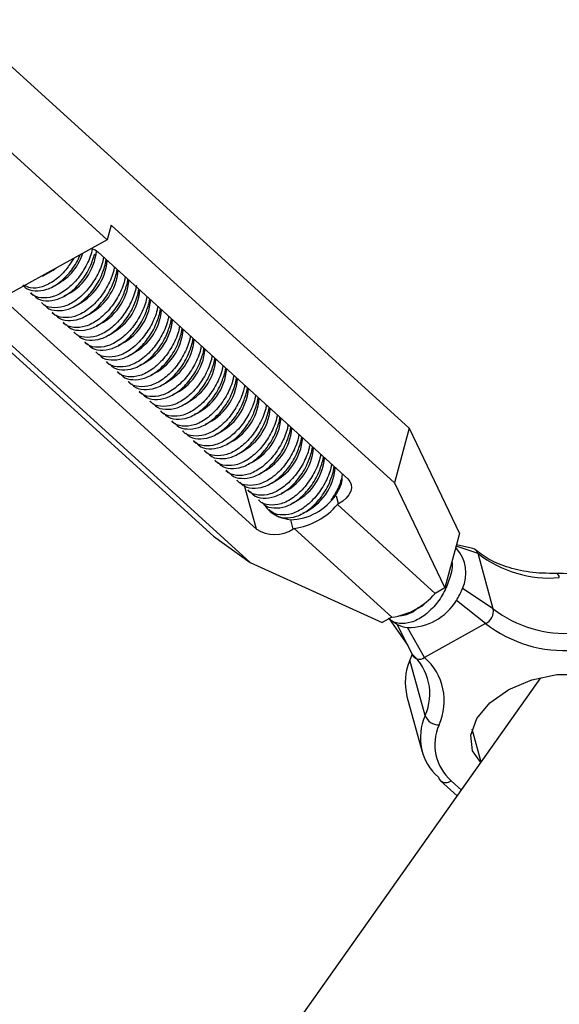
# Model space of a CAD drawing. Units: inches. Extents: x 0.2 to 10.9, y -1.6 to 8.5.
# Drawn here: x 4.3 to 4.3, y 0.9 to 1 of the extents above; entities that cross this region are included whole.
import ezdxf

# ---------------------------------------------------------------- set-up
doc = ezdxf.new("R2010")
doc.units = ezdxf.units.IN
doc.header["$MEASUREMENT"] = 0
doc.header["$PDSIZE"] = -1
doc.layers.add('BEND', color=5, linetype='Continuous')
doc.styles.add('SLDTEXTSTYLE0', font='TXT', dxfattribs={"width": 0.75})
doc.dimstyles.new('SLDDIMSTYLE1', dxfattribs={"dimtxt": 0.09374999999999999, "dimasz": 0.1875, "dimexe": 0, "dimexo": 0.0625, "dimgap": 0.0234375, "dimtad": 0, "dimtih": 1, "dimtoh": 1, "dimdec": 3, "dimlfac": 19, "dimrnd": 1e-09, "dimzin": 12, "dimdsep": 46, "dimtxsty": 'SLDTEXTSTYLE0', "dimsah": 1, "dimcen": 0.09, "dimadec": 0, "dimazin": 3, "dimtfac": 1, "dimtdec": 3, "dimtofl": 0, "dimtmove": 0, "dimatfit": 3, "dimfxl": 1, "dimfrac": 2, "dimtolj": 1, "dimtzin": 12, "dimarcsym": 0})
doc.dimstyles.new('SLDDIMSTYLE2', dxfattribs={"dimtxt": 0.09374999999999999, "dimasz": 0.1875, "dimexe": 0, "dimexo": 0.0625, "dimgap": 0.0234375, "dimtad": 0, "dimtih": 1, "dimtoh": 1, "dimdec": 6, "dimlfac": 19, "dimrnd": 1e-09, "dimzin": 12, "dimdsep": 46, "dimtxsty": 'SLDTEXTSTYLE0', "dimsah": 1, "dimcen": 0.09, "dimadec": 0, "dimazin": 3, "dimtfac": 1, "dimtdec": 3, "dimtofl": 0, "dimtmove": 0, "dimatfit": 3, "dimfxl": 1, "dimfrac": 2, "dimtolj": 1, "dimtzin": 12, "dimarcsym": 0})

# ---------------------------------------------------------------- blocks, each defined once
blk = doc.blocks.new('_D_1')
at = {"layer": 'BEND', "color": 0, "lineweight": -2, "transparency": 16777216}
for p, q in [((4.231525575112668, 1.797055404496618), (0.4907177424553188, 1.797055404496618)), ((0.4907177424553189, 1.609555404496618), (0.4907177424553189, 1.245677109526216)), ((0.490717742455319, 0.6616813714658488), (0.490717742455319, 1.105052109526216)), ((3.508119209277596, 0.4741813714658493), (0.4907177424553191, 0.4741813714658488))]:
    blk.add_line(p, q, dxfattribs=at)
at = {"layer": 'BEND', "color": 0, "transparency": 16777216}
for points in [[(0.4594677424553189, 1.609555404496618), (0.5219677424553189, 1.609555404496618), (0.4907177424553188, 1.797055404496618)], [(0.459467742455319, 0.6616813714658488), (0.5219677424553191, 0.6616813714658488), (0.4907177424553191, 0.4741813714658488)]]:
    blk.add_solid(points, dxfattribs=at)
at = {"layer": 'Defpoints', "color": 0, "transparency": 16777216}
for p in [(0.4907177424553188, 1.797055404496618), (4.294025575112668, 1.797055404496618), (3.570619209277596, 0.4741813714658493)]:
    blk.add_point(p, dxfattribs=at)
at = {"layer": 'BEND', "color": 0, "transparency": 16777216, "insert": (0.4907177424553191, 1.222239609526216), "char_height": 0.09374999999999999, "attachment_point": 2, "style": 'SLDTEXTSTYLE0'}
blk.add_mtext('\\A1;25', dxfattribs=at)
blk = doc.blocks.new('_D_2')
at = {"layer": 'BEND', "color": 0, "lineweight": -2, "transparency": 16777216}
for p, q in [((4.231525575112668, 1.797055404496618), (1.147705148770887, 1.797055404496618)), ((1.147705148770887, 1.609555404496618), (1.147705148770887, 1.248576018456931)), ((1.147705148770887, 0.8576648118732955), (1.147705148770887, 1.107951018456931)), ((3.341564569200488, 0.6701648118732958), (1.147705148770887, 0.6701648118732954))]:
    blk.add_line(p, q, dxfattribs=at)
at = {"layer": 'BEND', "color": 0, "transparency": 16777216}
for points in [[(1.116455148770887, 1.609555404496618), (1.178955148770887, 1.609555404496618), (1.147705148770887, 1.797055404496618)], [(1.116455148770887, 0.8576648118732955), (1.178955148770887, 0.8576648118732955), (1.147705148770887, 0.6701648118732954)]]:
    blk.add_solid(points, dxfattribs=at)
at = {"layer": 'Defpoints', "color": 0, "transparency": 16777216}
for p in [(1.147705148770887, 1.797055404496618), (4.294025575112668, 1.797055404496618), (3.404064569200488, 0.6701648118732958)]:
    blk.add_point(p, dxfattribs=at)
at = {"layer": 'BEND', "color": 0, "transparency": 16777216, "insert": (1.147705148770887, 1.225138518456931), "char_height": 0.09374999999999999, "attachment_point": 2, "style": 'SLDTEXTSTYLE0'}
blk.add_mtext('\\A1;21 1/2', dxfattribs=at)

msp = doc.modelspace()

# ---------------------------------------------------------------- linework, layer by layer
at = {"color": 7, "linetype": 'Continuous', "lineweight": 25}
for p, q in [((4.312052063229856, 0.9349037099745963), (4.242618261635059, 0.9979960111269495)), ((4.291618085484913, 0.9236157654988941), (4.22218434741438, 0.9867080666512473)), ((4.280503530493704, 0.9545850680951178), (4.27029654669315, 0.9638598332897388)), ((4.280914754830704, 0.9561208942781225), (4.280503530493704, 0.9545850680951178)), ((4.31052814784676, 0.9292121262992565), (4.280914754830704, 0.9561208942781225)), ((4.280503530493704, 0.9545850680951178), (4.266885928842896, 0.9470625562583164)), ((4.279578617178377, 0.9532949458330953), (4.305640431997574, 0.9296133773264705)), ((4.280350182915186, 0.9520981963017978), (4.280416788108255, 0.9525333057628764)), ((4.281484313401112, 0.9510676659534474), (4.281550918594185, 0.9515027833550591)), ((4.282618412124901, 0.950037135605097), (4.282685017317977, 0.9504722530067087)), ((4.2837525108487, 0.9490066052567465), (4.283819116041773, 0.9494417226583582)), ((4.272507667587593, 0.9490504925841314), (4.272790954052546, 0.9487930604955088)), ((4.28488664133463, 0.9479760828489292), (4.284953246527699, 0.9484111923100077)), ((4.26584867286287, 0.9477982307847415), (4.295462065878922, 0.9208894628058755)), ((4.296104582069024, 0.9243456593170984), (4.27004276724983, 0.9480272357642565)), ((4.273641766311382, 0.948019962235781), (4.273925084538472, 0.9477625301471583)), ((4.286020740058426, 0.9469455445600456), (4.286087345251499, 0.9473806540211239)), ((4.274775865035181, 0.9469894398279637), (4.275059183262261, 0.9467320077393412)), ((4.287154838782214, 0.9459150221522283), (4.287221443975291, 0.9463501316133067)), ((4.275909995521111, 0.9459589015390799), (4.27619328198606, 0.9457014694504574)), ((4.288288937506014, 0.9448844838633446), (4.288355574461217, 0.9453196092054896)), ((4.2770440942449, 0.9449283791312628), (4.277327412471987, 0.9446709470426401)), ((4.289423067991944, 0.9438539614555275), (4.289489673185013, 0.9442890709166057)), ((4.278178192968696, 0.943897840842379), (4.278461511195783, 0.9436404087537564)), ((4.290557166715733, 0.9428234390477102), (4.290623771908805, 0.9432585485087885)), ((4.279312323454626, 0.9428673184345617), (4.279595609919575, 0.9426098863459392)), ((4.291691265439528, 0.9417929007588265), (4.291757902394735, 0.9422280102199049)), ((4.280446422178422, 0.941836780145678), (4.280729740405505, 0.9415793480570555)), ((4.292825395925462, 0.9407623783510093), (4.292892001118531, 0.9411974878120877)), ((4.281580520902214, 0.9408062577378608), (4.281863839129301, 0.9405488256492383)), ((4.293959494649254, 0.9397318400621255), (4.29402609984232, 0.9401669495232038)), ((4.282714651388144, 0.9397757353300437), (4.282997937853093, 0.9395182873603545)), ((4.295093593373046, 0.9387013176543083), (4.295160230328253, 0.9391364271153866)), ((4.283848750111936, 0.9387451970411599), (4.284132068339019, 0.9384877649525374)), ((4.296227723858976, 0.9376707793654245), (4.296294329052049, 0.9381058888265028)), ((4.284982848835732, 0.9377146746333426), (4.285266167062815, 0.9374572425447201)), ((4.297361822582776, 0.9366402569576073), (4.297428427775845, 0.9370753664186857)), ((4.286116979321662, 0.9366841363444589), (4.286400265786607, 0.9364267042558363)), ((4.298495921306564, 0.9356097186687236), (4.298562558261771, 0.9360448281298019)), ((4.287251078045458, 0.9356536139366417), (4.287534396272537, 0.9353961818480192)), ((4.299630051792494, 0.9345791962609064), (4.299696656985564, 0.9350143057219846)), ((4.312052063229856, 0.9349037099745963), (4.31052814784676, 0.9292121262992565)), ((4.312052063229856, 0.9349037099745963), (4.31731276180782, 0.9239099781376245)), ((4.28838517676925, 0.9346230756477579), (4.288668494996333, 0.9343656435591354)), ((4.30076415051629, 0.9335486579720226), (4.300830755709363, 0.9339837833141675)), ((4.289519307255176, 0.9335925532399407), (4.289802593720122, 0.9333351211513181)), ((4.301898249240086, 0.9325181355642054), (4.301964886195289, 0.9329532450252838)), ((4.290653405978976, 0.932562014951057), (4.290936724206055, 0.9323045828624346)), ((4.303032379726009, 0.9314875972753216), (4.303098984919082, 0.9319227226174667)), ((4.291787504702768, 0.9315314925432399), (4.292070822929851, 0.9312740604546172)), ((4.304166478449808, 0.9304570748675045), (4.304233083642877, 0.9308921843285829)), ((4.292921635188698, 0.9305009542543561), (4.293204921653647, 0.9302435221657335)), ((4.29405573391249, 0.9294704318465388), (4.294339052139573, 0.9292129997579164)), ((4.296104582069024, 0.9243456593170984), (4.29484454648756, 0.9289175166338626)), ((4.31052814784676, 0.9292121262992565), (4.31578884642472, 0.9182183944622848)), ((4.295189832636286, 0.9284399094387217), (4.295473150863369, 0.9281824614690326)), ((4.304685471704353, 0.9269979721211046), (4.304463835539707, 0.9278021416875191)), ((4.296323963122216, 0.9274093711498379), (4.296607249587165, 0.9271519390612153)), ((4.304685471704353, 0.9269979721211046), (4.304552991847274, 0.9269247921664856)), ((4.304552991847274, 0.9269247921664856), (4.314759975647824, 0.9176500269718646)), ((4.297458061846008, 0.9263788487420207), (4.297741380073091, 0.9261214166533982)), ((4.299651268897389, 0.9253302695615468), (4.299917530859013, 0.9243641289974851)), ((4.291618085484913, 0.9236157654988941), (4.295462065878922, 0.9208894628058755)), ((4.300050010716092, 0.9244373089521041), (4.299917530859013, 0.9243641289974851)), ((4.300050010716092, 0.9244373089521041), (4.310256994516646, 0.915162543757483)), ((4.31731276180782, 0.9239099781376245), (4.31578884642472, 0.9182183944622848)), ((4.319249743731639, 0.9218223007734017), (4.316956454198912, 0.922579224166858)), ((4.318699464776007, 0.9223440255713923), (4.316994854617811, 0.9227225984355862)), ((4.31699593453034, 0.9223416910546108), (4.316913035362994, 0.9224170149532127)), ((4.320843186424053, 0.9160407826182426), (4.319249743731639, 0.9218223007734017)), ((4.295462065878922, 0.9208894628058755), (4.309228091977616, 0.9145941762670627)), ((4.31578884642472, 0.9182183944622848), (4.314759975647824, 0.9176500269718646)), ((4.320843186424053, 0.9160407826182426), (4.317625555294406, 0.9181539173321301)), ((4.320044495825595, 0.9144892977036289), (4.316986596463209, 0.9169127166955858)), ((4.310256994516646, 0.915162543757483), (4.309228091977616, 0.9145941762670627)), ((4.309901195101869, 0.9151092627792394), (4.311903321160642, 0.9121957223117074)), ((4.309973866862357, 0.915006131133125), (4.310169108694414, 0.9148287078577337)), ((4.311903956403299, 0.9121944041831846), (4.310814229379424, 0.9143912638798739)), ((4.320044495825595, 0.9144892977036289), (4.313658877780302, 0.9109618110847053)), ((4.313658877780302, 0.9109618110847053), (4.311878133789108, 0.9140907305766603)), ((4.311903956403299, 0.9121944041831846), (4.312424474240231, 0.9111224798348962)), ((4.312355899794909, 0.9113129414659171), (4.312129467548178, 0.9106691547904957)), ((4.313722910240593, 0.9048876366353369), (4.312129467548178, 0.9106691547904957)), ((4.205374284251281, 0.7385207003089151), (4.325797231122607, 0.9088244649952779)), ((4.311826901468446, 0.9068940505820717), (4.313420344160864, 0.9011125324269128)), ((4.319581891001237, 0.9000346467008749), (4.318633304252803, 0.9034764291814759)), ((4.315327692014513, 0.8980865857704068), (4.317079090248512, 0.896495151932455)), ((4.316446608438696, 0.8980621289279342), (4.317506258724247, 0.8970992593842564))]:
    msp.add_line(p, q, dxfattribs=at)
at = {"color": 7, "linetype": 'Continuous', "lineweight": 25, "flags": 128}
for points in [[(4.278873084916246, 0.9536843892873361), (4.279254039940422, 0.9535229582459515), (4.279578617178377, 0.9532949458330953)], [(4.273763256470421, 0.9507800916005309), (4.274883633952729, 0.9513995881846786), (4.275165776980884, 0.9516364384110645)], [(4.305640431997574, 0.9296133773264705), (4.30587340724372, 0.9293347440140163), (4.306005823576537, 0.9290162333434787), (4.306032567292593, 0.9286700419739609), (4.305952622003627, 0.9283094941202905), (4.305769100398681, 0.9279484539535573), (4.30548899014704, 0.9276007856448513), (4.305123090373943, 0.927279845171133), (4.304685471704353, 0.9269979721211046)], [(4.312322994225042, 0.9157420756376813), (4.313443339945213, 0.9163615801623621), (4.314162180541103, 0.9170416391937621)], [(4.310814229379424, 0.9143912638798739), (4.310304701240533, 0.91471331602825), (4.310169108694414, 0.9148287078577337)], [(4.319537536554681, 0.899971920041004), (4.318672466962887, 0.9012118843791905), (4.318494662541902, 0.9028459031966158), (4.319123457490509, 0.9045679507658753), (4.320497265032671, 0.9062094654467077), (4.322481636059049, 0.9076097784889219), (4.324882313363716, 0.9086318045261399), (4.327464288924013, 0.9091755087202226), (4.329974831447011, 0.9091876577361262), (4.332168197309063, 0.9086670763749265), (4.333829674490534, 0.9076647269791522)]]:
    msp.add_lwpolyline(points, dxfattribs=at)
at = {"color": 7, "linetype": 'Continuous', "lineweight": 25}
for centre, radius, start, end in [((4.273717862344348, 0.9539185923833904), 0.005691071298066321, 293.9873943559236, 355.1951255514468), ((4.272645108299855, 0.9548551139218773), 0.005580271248742837, 293.8043366722156, 342.5889529466466), ((4.274851782368991, 0.9528885853144818), 0.005691629287003392, 293.986863901828, 355.4263505100499), ((4.275985973153247, 0.9518579830157432), 0.005691531782704165, 293.9866362597234, 355.4269986169528), ((4.277120001976101, 0.9508275314151502), 0.005691639401070828, 293.9869244025022, 355.4262900093763), ((4.278254125619476, 0.9497969921268947), 0.00569161384796785, 293.9867642905174, 355.4263597143465), ((4.279388335116014, 0.9487663758232483), 0.005691495941304515, 293.9864218529775, 355.4272130237026), ((4.280522354829198, 0.9477359314301925), 0.005691613847966307, 293.9867642905159, 355.4263597143596), ((4.281656487580523, 0.9467053849353941), 0.005691578008130807, 293.9865498994758, 355.4265741053895), ((4.282790629020283, 0.9456748009256404), 0.005691531782704165, 293.9866362597234, 355.4269986169528), ((4.283924716790242, 0.9446443242386932), 0.005691578008130973, 293.9865498994801, 355.4265741053913), ((4.285058781486505, 0.9436138100367917), 0.005691613847967921, 293.9867642905218, 355.4263597143492), ((4.286192956953801, 0.9425832178211218), 0.00569153178270378, 293.9866362597249, 355.4269986169564), ((4.287327015033533, 0.9415527447512964), 0.00569160789224189, 293.9867431779609, 355.4265616407246), ((4.288461109420023, 0.9405222269322723), 0.005691613847966307, 293.9867642905159, 355.4263597143596), ((4.289595254254678, 0.9394916390007693), 0.005691562659394514, 293.9868354771915, 355.4269802127328), ((4.290729338629752, 0.9384611662355726), 0.005691613847967932, 293.9867642905214, 355.4263597143478), ((4.291863471381074, 0.9374306197407731), 0.005691578008130982, 293.9865498994797, 355.4265741053903), ((4.292997612820834, 0.9364000357310189), 0.00569153178270358, 293.9866362597214, 355.4269986169561), ((4.294131700590796, 0.9353695590440714), 0.005691578008129816, 293.9865498994761, 355.4265741053986), ((4.295265765287066, 0.9343390448421698), 0.005691613847967091, 293.9867642905214, 355.4263597143564), ((4.296399974783604, 0.9333084285385241), 0.005691495941304388, 293.9864218529791, 355.4272130237065), ((4.297533945505901, 0.9322780188245245), 0.005691665448248551, 293.987072953698, 355.4260510511698), ((4.298668093220581, 0.9312474617376525), 0.005691613847967587, 293.9867642905185, 355.4263597143494), ((4.299492955980739, 0.9312493057387807), 0.00592115294912974, 271.5320906417068, 326.3016462978176), ((4.299040685837145, 0.9315839609122611), 0.007217573757910696, 278.0387430951469, 319.7944884409632), ((4.297996490743365, 0.927361895132333), 0.003560477064265816, 237.9023513292989, 302.6527185217895), ((4.314165010576215, 0.9197748513101605), 0.003821360583310496, 334.9014069363665, 42.19905201499601), ((4.31855598760648, 0.9216416364461313), 0.0007168941067876647, 14.59647263468879, 78.44206366184), ((4.326763038329574, 0.9315232355708358), 0.01227019688755764, 232.2425111014553, 274.5607386839914), ((4.3272262887157, 0.9192713469517116), 0.000512836698287968, 2.295866096468933, 64.79018481718552), ((4.309247669637696, 0.9223091957176397), 0.007217573757910779, 278.0387430951532, 319.794488440967), ((4.311701587694333, 0.9204184567038876), 0.006342044677615622, 326.4422250610921, 339.079777101674), ((4.31199969168927, 0.9199054382282181), 0.005815978111734659, 268.802392015452, 329.0313551427759), ((4.319380472059279, 0.9158124530731356), 0.001480428213081889, 296.649725428391, 8.872263019669312), ((4.328356511107685, 0.925741806099933), 0.01227028542430824, 232.2426536005372, 274.560713559051), ((4.31219400769011, 0.9172423482366637), 0.003167407488180318, 244.1754035281082, 264.276588860268), ((4.328262133274389, 0.925099564277243), 0.01342040692389561, 232.2422652640235, 274.5609997757368), ((4.313130276879917, 0.9116322254652098), 0.000853741385594338, 200.1965953602235, 308.2546810369925), ((4.308677577696578, 0.9071728221105471), 0.005538723060036313, 335.6327731886346, 48.75663889987708), ((4.317420829492185, 0.9083453869779963), 0.005779135581462178, 156.290719346044, 194.5446159600095), ((4.309665111751368, 0.9064067267217076), 0.006057966709044171, 335.6326536614637, 48.75665393090201), ((4.318768132713569, 0.9026024273725721), 0.00553863260890876, 155.6320792415645, 228.7573328469472), ((4.315163095694551, 0.9054551232537391), 0.001547958398620181, 201.5062843377922, 270.7526119944896), ((4.319755733864472, 0.9018363285025034), 0.005019451515073227, 155.6324315151346, 228.7565117925545), ((4.315817192962427, 0.8986194573302387), 0.0007235767252233642, 194.5402955182873, 227.4291185228965), ((4.315904251478713, 0.8988567507377259), 0.0009620680291126414, 233.1808078647665, 304.3148929181899)]:
    msp.add_arc(centre, radius, start, end, dxfattribs=at)
for points, knots in [([(4.278985173483893, 0.9537463095657779), (4.278965666992789, 0.9536402771229247), (4.278847781122405, 0.9529994787984888), (4.278331939302941, 0.9518080139973383), (4.277368378312048, 0.9503614934643826), (4.276157338748785, 0.9492329483241597), (4.274837693839384, 0.9485432509859434), (4.273609459405225, 0.9484618436159852), (4.272798796815245, 0.9486765352846269), (4.272544925537833, 0.9490377215054543), (4.272525009712254, 0.9490660560293411)], [0, 0, 0, 0, 0.03078532546951678, 0.1860485757678036, 0.3415912228065659, 0.500865834276588, 0.6631068281767456, 0.8260584640495189, 0.9863545442181016, 1, 1, 1, 1]), ([(4.271698273150285, 0.9498652151192621), (4.27177449350253, 0.9497735909700535), (4.272097789326757, 0.9493849584858709), (4.272980359433468, 0.9491774158407931), (4.274211699375655, 0.9493202447378659), (4.275521886238778, 0.9500328954909818), (4.27669311726066, 0.9512275389301148), (4.277429442417311, 0.952311185287312), (4.277650395714243, 0.9529499077921555), (4.277675652499088, 0.9530229190443219)], [0, 0, 0, 0, 0.05463851250965269, 0.2317544122598899, 0.4120932238344401, 0.5966893414635883, 0.785183976096021, 0.9754447561003797, 1, 1, 1, 1]), ([(4.277011188675033, 0.9526558599533699), (4.276755145344357, 0.9522406001579597), (4.276189745912959, 0.9513236161006509), (4.275015155265962, 0.9502608882284722), (4.273718739569677, 0.9495978160939008), (4.272602291430626, 0.949426661224297), (4.272074090645024, 0.949716904206624), (4.271882017090164, 0.9498224474070684)], [0, 0, 0, 0, 0.1858233547427529, 0.4103384330918544, 0.6390406457414239, 0.8687416826643494, 1, 1, 1, 1]), ([(4.272832403636208, 0.9488346847709117), (4.272908598345023, 0.948743061472614), (4.273231558763452, 0.9483547051258585), (4.274114627526874, 0.9481468744069614), (4.275346547398172, 0.9482893463559088), (4.276652264535695, 0.949003716042129), (4.277841633398115, 0.9501918190553509), (4.278747330469084, 0.9516420776645846), (4.279071773841952, 0.9526710474373943), (4.279216084191386, 0.9531287266501485)], [0, 0, 0, 0, 0.04847605850334628, 0.2054715922172173, 0.3653930865849155, 0.5290562909884209, 0.6961778838313395, 0.8648618544297184, 1, 1, 1, 1]), ([(4.280134009837436, 0.952790269360036), (4.280110277090095, 0.952659447107651), (4.279989588259642, 0.9519941729018516), (4.279467279404113, 0.9507774357716562), (4.278502132691187, 0.9493309715757148), (4.277291532202831, 0.9482024172259859), (4.275971768428864, 0.9475127148546103), (4.27474356446567, 0.94743133767617), (4.273932917178854, 0.947645980554114), (4.273679055997068, 0.9480071883737973), (4.273659140198184, 0.9480355256809907)], [0, 0, 0, 0, 0.03773172207603188, 0.1918782239257099, 0.3463071686643391, 0.5044413565622797, 0.6655206872689502, 0.8273055249344299, 0.9864518536869128, 1, 1, 1, 1]), ([(4.273966502360008, 0.9478041544225613), (4.274042725916168, 0.9477125322801541), (4.274366037475954, 0.9473239057286774), (4.275248327421508, 0.9471164425913414), (4.276480872299405, 0.94725884263016), (4.277786359460702, 0.9479731778799141), (4.278975738188585, 0.9491612978323789), (4.279881428746904, 0.9506115467161866), (4.28020587242845, 0.9516405169043134), (4.280350182915186, 0.9520981963017978)], [0, 0, 0, 0, 0.04844380374334403, 0.2054803336242768, 0.3653721109427827, 0.5290428340825933, 0.6961679396072465, 0.8648574313020673, 1, 1, 1, 1]), ([(4.281268108561228, 0.9517597390116854), (4.281244387867741, 0.9516289165341274), (4.281123758325595, 0.9509636301007641), (4.280601341618446, 0.9497469033706329), (4.279636320617392, 0.9483005439627226), (4.278425561219208, 0.9471717885864931), (4.277105907393807, 0.9464821888912275), (4.275877462271655, 0.946400816721981), (4.275067089205276, 0.9466154239353772), (4.274813155252222, 0.946976655581151), (4.274793238921973, 0.9470049873921069)], [0, 0, 0, 0, 0.03773049838844732, 0.1918751973698713, 0.3463012871025315, 0.5044136031778662, 0.66549200963318, 0.8272738563005795, 0.9864528910804763, 1, 1, 1, 1]), ([(4.275100601083807, 0.946773632014744), (4.275176824744136, 0.9466820041718769), (4.275500132953084, 0.9462933580003934), (4.276382403810874, 0.9460858867094932), (4.277615152676198, 0.946228389461), (4.278920228835567, 0.9469424796375642), (4.280109936832435, 0.9481308812083653), (4.281015549611169, 0.9495809977772673), (4.281340000456002, 0.9506099824302927), (4.281484313401112, 0.9510676659534474)], [0, 0, 0, 0, 0.04844400459411548, 0.2054787750940693, 0.3653710294479817, 0.5290640204052516, 0.6961698113405673, 0.8648589453909548, 1, 1, 1, 1]), ([(4.282402239047158, 0.950729208663335), (4.282378508781996, 0.9505983918567471), (4.282257868553767, 0.9499333436873403), (4.281735499489955, 0.9487163036720738), (4.280770360142068, 0.9472699388667111), (4.279559763532092, 0.9461413482389873), (4.278239996677478, 0.9454516621870155), (4.277011791480028, 0.945370253660035), (4.276201132054524, 0.9455849724477405), (4.275947253508519, 0.9459461332154498), (4.275927337645768, 0.9459744649842897)], [0, 0, 0, 0, 0.03774516065270871, 0.1918893347939506, 0.3463153631068177, 0.5044476127456218, 0.6655245110538113, 0.8273069056672143, 0.9864528451971812, 1, 1, 1, 1]), ([(4.27623473156973, 0.9457430937258602), (4.276310937933584, 0.9456514716504368), (4.27663412736738, 0.9452629045389458), (4.277516894410869, 0.9450553572265298), (4.27874889400368, 0.9451977324078515), (4.280054583435188, 0.9459121414392482), (4.281243967969491, 0.9471002261724535), (4.282149654130851, 0.9485504920025334), (4.282474100952026, 0.9495794596088057), (4.282618412124901, 0.950037135605097)], [0, 0, 0, 0, 0.04844256437596452, 0.2054437997154944, 0.3653709404174891, 0.5290402170962757, 0.6961672238285816, 0.8648577781336256, 1, 1, 1, 1]), ([(4.2835596194145, 0.9498163649585833), (4.283529396774146, 0.9496463800461973), (4.283404165738851, 0.9489420277357783), (4.282871415042766, 0.947685945571531), (4.281903965408457, 0.9462393532935633), (4.280693994720767, 0.9451108394785904), (4.279374060539844, 0.9444211416817753), (4.278145895502522, 0.9443397083376264), (4.277335260378056, 0.9445544377109416), (4.27708138401346, 0.9449155949341307), (4.277061468131699, 0.944943926695406)], [0, 0, 0, 0, 0.04848675453790237, 0.2009105226109985, 0.3536135770051128, 0.5099800202967307, 0.6692591362700939, 0.829235966929019, 0.9866040452503699, 0.9999999999999999, 0.9999999999999999, 0.9999999999999999, 0.9999999999999999]), ([(4.277368830293522, 0.9447125713180431), (4.27744505355966, 0.9446209429689408), (4.277768359597612, 0.9442322952500262), (4.278650658596298, 0.9440248694466169), (4.279883197777, 0.9441672591773749), (4.281188691562082, 0.9448815849792545), (4.282378063753168, 0.9460697154422636), (4.283283754986169, 0.9475199612967714), (4.283608200125574, 0.9485489284956721), (4.2837525108487, 0.9490066052567465)], [0, 0, 0, 0, 0.04844455101609196, 0.2054807756629401, 0.3653725650832218, 0.5290430067855251, 0.6961686116239449, 0.8648581160864166, 1, 1, 1, 1]), ([(4.28467043649475, 0.9486681479666341), (4.28464671584976, 0.9485373254611313), (4.284526086967695, 0.9478720411657007), (4.284003665950333, 0.9466553204573211), (4.283038653282908, 0.9452089541830917), (4.281827871932091, 0.9440802307667842), (4.280508300720758, 0.9433905094829145), (4.279279546876474, 0.9433095920400707), (4.278470044995132, 0.9435230132672701), (4.278215486981178, 0.9438850718375023), (4.278195566855494, 0.9439134042875887)], [0, 0, 0, 0, 0.03773177728988895, 0.1918810435036475, 0.3463123676158474, 0.5044300430179232, 0.6655139093376711, 0.8273012397130991, 0.9864856699769082, 1, 1, 1, 1]), ([(4.278502929017321, 0.9436820330291593), (4.278579151558493, 0.9435904106214598), (4.278902458813093, 0.9432017829447135), (4.279784922923046, 0.9429943234238757), (4.281017161378365, 0.9431366747236332), (4.282322719807684, 0.9438509999647912), (4.283512238476096, 0.9450392787441709), (4.284417884789683, 0.9464894111204194), (4.284742330334755, 0.9475183973276421), (4.28488664133463, 0.9479760828489292)], [0, 0, 0, 0, 0.04844296173487184, 0.2054767621420973, 0.3654007110980964, 0.5290667213472067, 0.6961709932704532, 0.864859085232507, 1, 1, 1, 1]), ([(4.285804566980676, 0.9476376255588168), (4.28578083435422, 0.9475068006216913), (4.285660147847029, 0.9468415221812038), (4.285137835686278, 0.9456247850483468), (4.284172692007914, 0.9441783192296053), (4.282962087521263, 0.9430497746561735), (4.28164232331784, 0.9423600699149961), (4.280414126992849, 0.9422786962387002), (4.279603444563495, 0.9424933332703175), (4.27934958134761, 0.9428545445701046), (4.279329665579287, 0.9428828818797715)], [0, 0, 0, 0, 0.03773231664848534, 0.1918785311685516, 0.3463071880510946, 0.5044406315164901, 0.665519661970732, 0.8273041980687156, 0.9864518789407043, 1, 1, 1, 1]), ([(4.279637059503251, 0.942651510621342), (4.279713271619993, 0.9425598883793161), (4.280036541615228, 0.9421712530414195), (4.28091886035903, 0.9419638028464502), (4.28215142667559, 0.9421061913019833), (4.283456886210292, 0.9428205399447065), (4.284646297400467, 0.9440086434711055), (4.285551982607451, 0.9454589016163403), (4.285876428846283, 0.9464878681118389), (4.286020740058426, 0.9469455445600456)], [0, 0, 0, 0, 0.04844243689908063, 0.2054789581274224, 0.3653728527876902, 0.5290411111087187, 0.6961686513609912, 0.8648581337611516, 0.9999999999999999, 0.9999999999999999, 0.9999999999999999, 0.9999999999999999]), ([(4.286938665704469, 0.946607087269933), (4.28691493283613, 0.946476267703191), (4.286794241681768, 0.9458109977367468), (4.286271936146729, 0.9445942604909825), (4.28530678633194, 0.9431477984407501), (4.284096190097959, 0.9420192323244161), (4.282776425775072, 0.9413295399273379), (4.281548212701654, 0.9412481304603542), (4.280737588471055, 0.9414628545279953), (4.280483711958581, 0.9418240118239076), (4.280463796065217, 0.9418523435908878)], [0, 0, 0, 0, 0.03773108120365778, 0.1918776812322852, 0.3463067243297575, 0.5044414626194093, 0.6655208959206849, 0.8273058366301209, 0.9864526319950143, 0.9999999999999999, 0.9999999999999999, 0.9999999999999999, 0.9999999999999999]), ([(4.28077115822704, 0.9416209723324582), (4.280847381776582, 0.941529350265697), (4.281170693308265, 0.94114072403508), (4.282052984183288, 0.94093325412753), (4.283285526099522, 0.9410756840541679), (4.28459101459466, 0.9417900009126834), (4.285780395867175, 0.9429781166903206), (4.28668608641614, 0.9444283666190132), (4.287010528565112, 0.9454573400192109), (4.287154838782214, 0.9459150221522283)], [0, 0, 0, 0, 0.04844380099141856, 0.2054803219516476, 0.3653722324683133, 0.529042652485292, 0.6961672618535663, 0.8648567439657184, 1, 1, 1, 1]), ([(4.288072764428264, 0.9455765648621157), (4.288049043449142, 0.9454457390191263), (4.287928410989547, 0.9447804273918591), (4.287406028546691, 0.9435637715751968), (4.286440891533253, 0.9421172613416038), (4.285230316144858, 0.9409887003643509), (4.28391052160633, 0.9402990150994941), (4.28268232090489, 0.9402176319556995), (4.281871671741634, 0.940432276074751), (4.281617810585857, 0.9407934838772274), (4.281597894789009, 0.9408218211830706)], [0, 0, 0, 0, 0.03773163760843294, 0.1918833209334107, 0.3463113519515336, 0.5044422349391863, 0.6655226663060247, 0.8273065467278734, 0.9864519338481749, 1, 1, 1, 1]), ([(4.281905256950836, 0.940590449924641), (4.281981463318036, 0.9404988298224924), (4.282304468352759, 0.9401104927928632), (4.283187502470266, 0.9399026299413646), (4.284419431060595, 0.940045118256837), (4.285725157259559, 0.94075945997169), (4.286914473930949, 0.9419476060367784), (4.287820227294542, 0.9433978242401346), (4.288144641748527, 0.9444268051714677), (4.288288937506014, 0.9448844838633446)], [0, 0, 0, 0, 0.04847708749394928, 0.2054729008259385, 0.3653945184748122, 0.5290575552241533, 0.696177806332747, 0.864863439227517, 1, 1, 1, 1]), ([(4.289206894914198, 0.9445460265732322), (4.2891831620468, 0.9444152070065175), (4.289062470897239, 0.9437499370402127), (4.288540165238537, 0.9425331997908535), (4.287575015971154, 0.9410867377565353), (4.286364417653534, 0.9399581715796268), (4.285044655908557, 0.9392684766008231), (4.283816408628766, 0.9391870696418746), (4.283005786013891, 0.9394017938140266), (4.282751909413097, 0.9397629511259507), (4.282731993512805, 0.9397912828941869)], [0, 0, 0, 0, 0.03773100717799216, 0.191877304782085, 0.3463060449008897, 0.5044404729415668, 0.6655195902165879, 0.8273061754436398, 0.9864526585739752, 1, 1, 1, 1]), ([(4.283039387436766, 0.9395599116357574), (4.283115599551067, 0.939468289460423), (4.283438869535935, 0.9390796544054135), (4.284321188839403, 0.9388721982317232), (4.285553754592335, 0.9390146131426698), (4.286859208697926, 0.9397289570970675), (4.288048635174512, 0.9409170459230751), (4.288954306606406, 0.9423673161790305), (4.289278755981414, 0.9433962855986523), (4.289423067991944, 0.9438539614555275)], [0, 0, 0, 0, 0.04844241631328601, 0.2054788708083711, 0.3653728398002392, 0.5290410285698295, 0.6961675244854066, 0.8648581911901929, 1, 1, 1, 1]), ([(4.29034099363799, 0.9435155041654149), (4.290317261124329, 0.943384679313709), (4.290196575190755, 0.9427194013076026), (4.289674248271496, 0.9415026529984787), (4.288709206063718, 0.9400562908202468), (4.287498410541133, 0.9389275806289477), (4.286178792925053, 0.9382379487007879), (4.284950352985181, 0.938156616547589), (4.284139958884534, 0.9383711409314628), (4.283886040236762, 0.9387324231334611), (4.283866123998735, 0.9387607604863696)], [0, 0, 0, 0, 0.03773170704339283, 0.1918754311699262, 0.3463015930957842, 0.5044150034377503, 0.665491431491557, 0.827273353790923, 0.9864520978247889, 1, 1, 1, 1]), ([(4.284173486160558, 0.9385293892279402), (4.2842497099873, 0.938437767294203), (4.284573022694769, 0.9380491416278263), (4.285455288712875, 0.9378416600375601), (4.286688007351493, 0.9379841499184374), (4.287993115892814, 0.9386982308630811), (4.289182822699722, 0.9398866381075034), (4.290088401328571, 0.9413367730927005), (4.290412852489954, 0.9423657537062364), (4.290557166715733, 0.9428234390477102)], [0, 0, 0, 0, 0.04844331917577022, 0.2054782782714962, 0.3653684562446861, 0.5290638053972595, 0.6961702837338629, 0.8648580880826992, 1, 1, 1, 1]), ([(4.291475092361782, 0.9424849658765311), (4.291451373934763, 0.9423541514264931), (4.291330790176161, 0.9416890947575528), (4.290808328173355, 0.9404720765330982), (4.289843220298415, 0.9390257057189302), (4.288632647119304, 0.9378970903544755), (4.28731285107931, 0.9372074256910864), (4.286084641190602, 0.9371260071730028), (4.285274015100569, 0.9373407331633399), (4.28502013861387, 0.9377018904325969), (4.28500022272253, 0.9377302221974858)], [0, 0, 0, 0, 0.03774401059766468, 0.1918893971822872, 0.3463161757733638, 0.5044466756451165, 0.6655258006332648, 0.8273083689713799, 0.9864528306500139, 0.9999999999999999, 0.9999999999999999, 0.9999999999999999, 0.9999999999999999]), ([(4.285307584884354, 0.9374988509390563), (4.285383802756186, 0.9374072290270536), (4.285707034038982, 0.9370186709705683), (4.286589771692924, 0.9368111037936263), (4.287821775385108, 0.9369535183709933), (4.289127475203752, 0.937667883140096), (4.290316812949058, 0.9388560068413041), (4.291222551052662, 0.9403062391219125), (4.291546968809477, 0.9413352227565144), (4.291691265439528, 0.9417929007588265)], [0, 0, 0, 0, 0.04844392236541681, 0.2054451376465058, 0.3653724001665686, 0.5290410682724107, 0.6961660963646832, 0.8648587894167528, 1, 1, 1, 1]), ([(4.292609222847712, 0.941454443468714), (4.292585489879087, 0.9413236239452321), (4.29246479738746, 0.9406583496387467), (4.291942502666952, 0.9394416061085544), (4.290977337684829, 0.9379951533698812), (4.289766746924677, 0.9368665896909523), (4.28844698178181, 0.936176886944098), (4.287218744355044, 0.9360955114935721), (4.286408098519804, 0.936310154648103), (4.28615423725196, 0.9366713624814069), (4.286134321446323, 0.9366996997896687)], [0, 0, 0, 0, 0.03773098574774502, 0.191878511006856, 0.3463059944951947, 0.5044403327195608, 0.6655193585057627, 0.8273058518421718, 0.9864518793333262, 1, 1, 1, 1]), ([(4.28644171537028, 0.9364683285312392), (4.286517927486948, 0.9363767062892472), (4.286841197481813, 0.935988070951495), (4.287723516233157, 0.9357806207535138), (4.288956082516201, 0.9359230092224406), (4.290261542179135, 0.9366373578139117), (4.291450952877465, 0.9378254615369044), (4.292356642493608, 0.9392757232686367), (4.292681085380242, 0.9403046963567884), (4.292825395925462, 0.9407623783510093)], [0, 0, 0, 0, 0.04844236956291934, 0.2054786725066908, 0.3653723449105701, 0.529040375728753, 0.6961676836696942, 0.864856931587386, 1, 1, 1, 1]), ([(4.293743321571505, 0.9404239051798302), (4.293719588825358, 0.9402930856839711), (4.293598898292412, 0.9396278160779941), (4.293076576768375, 0.9384110695573832), (4.292111533870841, 0.9369647027310302), (4.290900725867708, 0.9358360030308175), (4.289581187361485, 0.9351462610466927), (4.288352430061902, 0.9350653507289053), (4.287542930100514, 0.9352787704581311), (4.287288372060015, 0.9356408290490775), (4.287268451932249, 0.9356691615007848)], [0, 0, 0, 0, 0.0377316634958204, 0.1918806424214798, 0.3463120687748411, 0.5044317687007748, 0.6655136878913643, 0.827301125377993, 0.9864856610297545, 1, 1, 1, 1]), ([(4.28757581409408, 0.935437806123422), (4.287652037673094, 0.935346178308154), (4.287975345537092, 0.9349575322537346), (4.288857618452226, 0.9347500597295664), (4.290090334944313, 0.9348925705579282), (4.291395438374618, 0.9356066483868045), (4.292585160838286, 0.9367950403144907), (4.293490721313436, 0.9382451839305715), (4.293815178959736, 0.9392741608634327), (4.293959494649254, 0.9397318400621255)], [0, 0, 0, 0, 0.04844407350844268, 0.2054790673992093, 0.3653694230797621, 0.5290648085031529, 0.6961703504472335, 0.8648594481512608, 1, 1, 1, 1]), ([(4.2948774202953, 0.9393933827720131), (4.294853699370893, 0.9392625628897908), (4.294733066946648, 0.9385972802362813), (4.294210667937833, 0.9373805652076446), (4.293245544976514, 0.9359341028636197), (4.292034975952276, 0.9348055127069985), (4.290715178767666, 0.9341158410991834), (4.289486969192293, 0.9340344244821288), (4.288676343033053, 0.9342491500525432), (4.288422466547317, 0.934610307327622), (4.288402550656048, 0.9346386390929676)], [0, 0, 0, 0, 0.03773053035103245, 0.1918780763587724, 0.3463070183149877, 0.5044397334373201, 0.665521114983345, 0.8273059497338764, 0.9864526408676836, 0.9999999999999999, 0.9999999999999999, 0.9999999999999999, 0.9999999999999999]), ([(4.288709912817872, 0.9344072678345382), (4.288786136459851, 0.9343156456545716), (4.289109448383645, 0.9339270189437816), (4.289991735874267, 0.9337195579206401), (4.291224315644012, 0.9338619460521764), (4.292529767002172, 0.9345763081613165), (4.293719144883916, 0.9357644195911002), (4.294624884546003, 0.9372146473466971), (4.294949297471415, 0.9382436338640949), (4.295093593373046, 0.9387013176543083)], [0, 0, 0, 0, 0.0484437550734769, 0.2054801271850677, 0.365373870015316, 0.5290425605828796, 0.6961670115404199, 0.8648578660663381, 1, 1, 1, 1]), ([(4.296011550781227, 0.9383628603641958), (4.295987818072149, 0.9382320354913383), (4.295867131144796, 0.9375667573776713), (4.295344827419097, 0.9363500063023508), (4.294379633408113, 0.9349035769723721), (4.293169080177183, 0.933774974220723), (4.291849305869437, 0.9330853228854639), (4.290621066123389, 0.933003879595182), (4.289810441859665, 0.9332186118437767), (4.289556565278584, 0.9335797690445662), (4.289536649379841, 0.933608100804084)], [0, 0, 0, 0, 0.03773231628398321, 0.1918785293149645, 0.3463087596790865, 0.5044411813630404, 0.6655196802493621, 0.8273062701929418, 0.9864526660067897, 1, 1, 1, 1]), ([(4.289844043303798, 0.933376745426721), (4.289920255134099, 0.9332851169694145), (4.290243519622962, 0.9328964604275052), (4.291125847102247, 0.9326890483279724), (4.292358409886532, 0.9328314231772057), (4.293663870174125, 0.933545775561508), (4.29485328115631, 0.9347338780542922), (4.295758966416667, 0.9361841364647523), (4.296083412649498, 0.937213102930466), (4.296227723858976, 0.9376707793654245)], [0, 0, 0, 0, 0.04844315986472993, 0.2054792969963002, 0.3653731234606843, 0.529041311976036, 0.6961687809472233, 0.8648581914001192, 1, 1, 1, 1]), ([(4.297145649505026, 0.937332322075312), (4.297121916744988, 0.9372015025960483), (4.297001226141411, 0.9365362330744651), (4.296478906434682, 0.9353194843824013), (4.295513855493216, 0.933873127167524), (4.294303078106221, 0.9327443908849172), (4.292983422614228, 0.9320547886839392), (4.291755192876131, 0.9319733613858573), (4.290944572326648, 0.9321880893922632), (4.290690695763139, 0.9325492466335703), (4.290670779865771, 0.9325775783962666)], [0, 0, 0, 0, 0.03773174069934855, 0.1918810350323855, 0.3463127773710458, 0.5044328008289305, 0.6655150496125285, 0.8273028181357409, 0.9864523952026792, 0.9999999999999999, 0.9999999999999999, 0.9999999999999999, 0.9999999999999999]), ([(4.290978142027594, 0.9323462071378372), (4.291054348319619, 0.9322545870474355), (4.291377353035706, 0.9318662500675965), (4.292260388654601, 0.9316583873879958), (4.29349228884405, 0.9318008777130263), (4.294798033239328, 0.93251523213806), (4.295987369743113, 0.9337033520932447), (4.296893072138868, 0.9351536013086608), (4.297217512957427, 0.9361825747889609), (4.297361822582776, 0.9366402569576073)], [0, 0, 0, 0, 0.04847706314381142, 0.2054727976164901, 0.3653922092900277, 0.5290579133707467, 0.6961771072390107, 0.8648611231430711, 1, 1, 1, 1]), ([(4.298279748228815, 0.9363017996674949), (4.298256027546739, 0.9361709744161393), (4.298135399770388, 0.9355056832954496), (4.297612994086283, 0.934288968214969), (4.296647877488237, 0.9328425028290079), (4.295437299344886, 0.931713931450792), (4.294117505334146, 0.9310242579268768), (4.292889303181806, 0.930942837968201), (4.292078656137491, 0.9311575105527239), (4.291824794390656, 0.9315187187143626), (4.291804878589563, 0.9315470559884496)], [0, 0, 0, 0, 0.03773181071694674, 0.1918791546539285, 0.3463078941705061, 0.5044395026448822, 0.6655206730306407, 0.8273053891814591, 0.9864518716911697, 1, 1, 1, 1]), ([(4.292112240751386, 0.9313156847300201), (4.292188464099763, 0.9312240563519667), (4.292511770486502, 0.9308354085102541), (4.29339406734768, 0.9306279840599243), (4.294626639255217, 0.9307703651814209), (4.295932103108125, 0.9314847046531645), (4.297121468124111, 0.9326728381377292), (4.298027209082331, 0.9341230595692864), (4.298351624929438, 0.9351520401380937), (4.298495921306564, 0.9356097186687236)], [0, 0, 0, 0, 0.04844452667413738, 0.2054806724149256, 0.3653745076451951, 0.5290427051333548, 0.6961682259960994, 0.864859178005748, 1, 1, 1, 1]), ([(4.299413878714745, 0.9352712613786112), (4.299390145940297, 0.9351404419659848), (4.299269455263413, 0.9344751727832807), (4.298747135067281, 0.9332584098381315), (4.297782075157667, 0.9318120932735533), (4.296571132157055, 0.9306832299851626), (4.295252008062953, 0.9299938126275982), (4.294022997941976, 0.929912335638474), (4.29321282953574, 0.9301269547170139), (4.292958893784633, 0.9304881859230953), (4.292938977313359, 0.9305165176995658)], [0, 0, 0, 0, 0.03773058448811226, 0.1918751552345118, 0.3463037402881114, 0.50441699869732, 0.6655209583795347, 0.8272728268697281, 0.9864528103410377, 1, 1, 1, 1]), ([(4.293246371237316, 0.9302851464411364), (4.293322583361238, 0.9301935241818944), (4.293645853386924, 0.9298048887709722), (4.294528171495958, 0.9295974400985154), (4.295760742142324, 0.9297398219578736), (4.297066189935212, 0.9304541969796658), (4.298255613782946, 0.9316422774176296), (4.299161297747329, 0.9330925421520273), (4.299485741058458, 0.9341215145663854), (4.299630051792494, 0.9345791962609064)], [0, 0, 0, 0, 0.04844238824491893, 0.2054787517503882, 0.3653724858179216, 0.5290411674158902, 0.6961675664955085, 0.8648568794689043, 1, 1, 1, 1]), ([(4.300547977438541, 0.9342407389707938), (4.300524247309355, 0.9341099194660247), (4.300403609478803, 0.9334448669867996), (4.299881234259395, 0.9322278266774474), (4.298916105899796, 0.9307814524361464), (4.297705496397029, 0.9296528824347137), (4.296385736622273, 0.9289631854894599), (4.295157531902053, 0.9288818070021261), (4.294346884782463, 0.9290964501691953), (4.294093023598354, 0.9294576579848699), (4.294073107799289, 0.9294859952917485)], [0, 0, 0, 0, 0.03774585841573413, 0.1918901677862654, 0.3463169160284648, 0.5044484050647022, 0.6655254446841972, 0.8273079812278313, 0.9864520463868957, 1, 1, 1, 1]), ([(4.294380469961112, 0.929254624033319), (4.294456687753129, 0.9291630020835822), (4.294779918697433, 0.92877444386707), (4.295662657928801, 0.9285668813147856), (4.29689462945246, 0.9287092780478934), (4.298200364639079, 0.9294236338341954), (4.299389694272207, 0.9306117692146207), (4.300295396425597, 0.9320620138073172), (4.300619840338641, 0.93309098114792), (4.30076415051629, 0.9335486579720226)], [0, 0, 0, 0, 0.04844396726999264, 0.2054453280816793, 0.3653704708715881, 0.5290414526711583, 0.6961676090085628, 0.8648576701307427, 1, 1, 1, 1]), ([(4.301682076162329, 0.9332102006819101), (4.301658355237926, 0.933079380799688), (4.301537722813688, 0.9324140981461784), (4.301015323804865, 0.9311973831175417), (4.300050200843543, 0.9297509207735166), (4.298839631819309, 0.9286223306168957), (4.297519834634702, 0.9279326590090804), (4.296291625059332, 0.9278512423920257), (4.295480998900086, 0.9280659679624406), (4.295227122414349, 0.9284271252375191), (4.295207206523081, 0.9284554570028649)], [0, 0, 0, 0, 0.03773053035103245, 0.1918780763587724, 0.3463070183149877, 0.5044397334373201, 0.665521114983345, 0.8273059497338764, 0.9864526408676836, 0.9999999999999999, 0.9999999999999999, 0.9999999999999999, 0.9999999999999999]), ([(4.295514568684901, 0.9282240857444354), (4.29559079231667, 0.9281324636487216), (4.295914104197145, 0.9277438372953006), (4.29679639293461, 0.927536368740746), (4.298028967577768, 0.9276787900580141), (4.299334426140767, 0.928393120586577), (4.300523800238274, 0.9295812393856768), (4.301429540512334, 0.931031464891579), (4.301753953369023, 0.9320604516616189), (4.301898249240086, 0.9325181355642054)], [0, 0, 0, 0, 0.04844377664944042, 0.2054802187021625, 0.36537417502526, 0.5290423508270397, 0.6961668762187574, 0.8648578058765004, 1, 1, 1, 1]), ([(4.302816206648259, 0.932179678274093), (4.302792474067612, 0.9320488534593562), (4.30267178779334, 0.9313835756412482), (4.30214946726424, 0.9301668169613997), (4.301184385637438, 0.9287204782489915), (4.299973608526329, 0.9275917699655432), (4.298654069755731, 0.9269020258527128), (4.297425290114997, 0.9268211484203209), (4.296615767967804, 0.9270344874595811), (4.296361225286592, 0.9273965966028499), (4.296341305246877, 0.9274249345950476)], [0, 0, 0, 0, 0.03773290008159132, 0.1918814980758966, 0.3463141177976829, 0.5044306076765345, 0.66551212880316, 0.827301128439659, 0.986484905543505, 1, 1, 1, 1]), ([(4.296648699170834, 0.9271935633366182), (4.296724911561824, 0.9271019412946155), (4.29704818272031, 0.926713306805161), (4.297930477211406, 0.9265058389209508), (4.299163219491195, 0.9266483139092659), (4.300468294401206, 0.9273624214863652), (4.301658040492324, 0.9285508005623291), (4.302563608740108, 0.9300009445186439), (4.302888064347012, 0.9310299178061028), (4.303032379726009, 0.9314875972753216)], [0, 0, 0, 0, 0.04844199532723621, 0.2054770851059904, 0.3653695222705893, 0.5290628460439712, 0.6961714209031035, 0.864859365632357, 1, 1, 1, 1]), ([(4.303950305372059, 0.9311491399852092), (4.303926575000585, 0.9310183258507924), (4.303805932525368, 0.9303532818590541), (4.303283563976596, 0.9291362414308695), (4.302318429256854, 0.9276898709061467), (4.301107828865586, 0.9265612795829623), (4.299788065687956, 0.9258715941299196), (4.298559852301018, 0.9257901827620061), (4.297749228139683, 0.9260049072495494), (4.297495351626242, 0.9263660645396405), (4.297475435732803, 0.9263943963061638)], [0, 0, 0, 0, 0.03774456126349875, 0.1918890019109469, 0.3463158816706022, 0.5044484047107605, 0.6655255815114283, 0.8273082558370712, 0.9864528217749479, 1, 1, 1, 1]), ([(4.29778279789463, 0.9261630250477344), (4.29785901568421, 0.9260714031646773), (4.298182246618168, 0.9256828452309463), (4.299064986408894, 0.9254752767024372), (4.300296957369639, 0.9256176998876225), (4.301602687126273, 0.9263320509869917), (4.30279203204616, 0.9275201716666168), (4.303697720424548, 0.9289704283700218), (4.304022167473772, 0.929999398634739), (4.304166478449808, 0.9304570748675045)], [0, 0, 0, 0, 0.04844394668535238, 0.2054452407845728, 0.3653704578719363, 0.5290413701250083, 0.6961664821177933, 0.8648577275549463, 1, 1, 1, 1]), ([(4.305066839636254, 0.9300297947722307), (4.305048023673226, 0.9299287034446719), (4.304929893358267, 0.9292940322166064), (4.304549441715064, 0.9283360447918291), (4.304045473690376, 0.927633666509262), (4.303870772990823, 0.9273901868214568)], [0, 0, 0, 0, 0.1101482834947547, 0.691532577949575, 1, 1, 1, 1]), ([(4.304419177980598, 0.9279641285662328), (4.304667865495077, 0.9283910132358617), (4.30505696050346, 0.9290589144550284), (4.305072995767695, 0.9298166466519099), (4.305078782198294, 0.9300900793008187)], [0, 0, 0, 0, 0.6391434202821973, 1, 1, 1, 1]), ([(4.296794836745139, 0.9270851750574789), (4.296883415746453, 0.92694688230652), (4.297271709007163, 0.9263406647785506), (4.29832728786339, 0.925587042567628), (4.299252236748327, 0.9254076578940135), (4.299651268897389, 0.9253302695615468)], [0, 0, 0, 0, 0.1438677605718717, 0.6306560362978098, 1, 1, 1, 1]), ([(4.327440562610597, 0.9197353221761064), (4.326951747686099, 0.9197350582583563), (4.325523986363041, 0.919734287390821), (4.323319238538957, 0.9200464471620058), (4.321067034624196, 0.9207809778812026), (4.319731829175282, 0.9215716503130589), (4.319154480176771, 0.9220730565195204), (4.319038811405846, 0.9221735105599462)], [0, 0, 0, 0, 0.1385102281411594, 0.4045693710986758, 0.669540808626991, 0.9337942758954441, 1, 1, 1, 1]), ([(4.316526236106334, 0.9209724413785499), (4.316538321129872, 0.9207729455512996), (4.316568127059487, 0.9202809184926218), (4.316429949148823, 0.919741323943061), (4.316347796442685, 0.9194205117940728)], [0, 0, 0, 0, 0.4054570246326596, 1, 1, 1, 1]), ([(4.316347796442685, 0.9194205117940728), (4.316161313572572, 0.9188813438650767), (4.315788004234122, 0.9178020145799073), (4.314785564194548, 0.9163536216112748), (4.313585265409216, 0.9152255661424147), (4.312262671669952, 0.9145357341949085), (4.311035201100609, 0.9144543654851314), (4.310224406916912, 0.9146690812083622), (4.309970532694649, 0.9150302386374172), (4.309950616980945, 0.915058570414842)], [0, 0, 0, 0, 0.160190501781891, 0.3206761576140563, 0.4850091728691693, 0.6524043359313573, 0.8205347073507483, 0.9859214560805133, 1, 1, 1, 1]), ([(4.336016814974499, 0.9171126752043981), (4.335698749309962, 0.9173749559681537), (4.334810783409406, 0.9181071833053038), (4.332958421371437, 0.918990160195938), (4.330394377753819, 0.9196639117715594), (4.32844362939241, 0.919711072383481), (4.327440562610597, 0.9197353221761064)], [0, 0, 0, 0, 0.1528656668923533, 0.4267656484129519, 0.705245254771772, 1, 1, 1, 1]), ([(4.310958111842275, 0.9153121751664282), (4.311181294153549, 0.9153306342334632), (4.311817330629371, 0.9153832398359293), (4.312565967378696, 0.915744038687613), (4.312985291834085, 0.9161687692281211), (4.313021665866426, 0.9162056122078672)], [0, 0, 0, 0, 0.3305176187814766, 0.9419261779901, 1, 1, 1, 1])]:
    msp.add_open_spline(points, degree=3, knots=knots, dxfattribs=at)

# ---------------------------------------------------------------- dimensions: what is measured, and where the dimension line sits
at = {"layer": 'BEND', "color": 7}
for base, p1, text, dimstyle, picture, middle in [((0.4907177424553188, 1.797055404496618), (3.570619209277594, 0.474181371465849), '25', 'SLDDIMSTYLE1', '_D_1', (0.4907177424553191, 1.175364609526216)), ((1.147705148770887, 1.797055404496618), (3.404064569200486, 0.6701648118732956), '21 1/2', 'SLDDIMSTYLE2', '_D_2', (1.147705148770887, 1.178263518456931))]:
    dim = msp.add_linear_dim(base=base, p1=p1, p2=(4.294025575112666, 1.797055404496617), angle=90.0000000000002, text=text, dimstyle=dimstyle, dxfattribs=at)
    dim.commit()
    dim.dimension.update_dxf_attribs({"geometry": picture, "text_midpoint": middle, "dimtype": 160})

doc.saveas('drawing.dxf')
